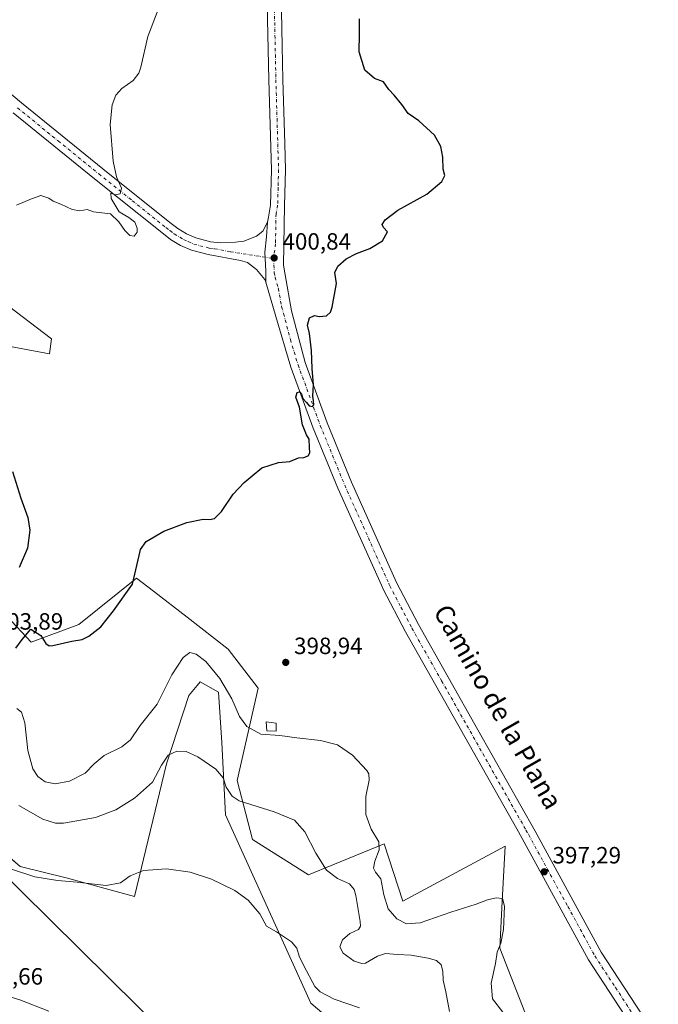
# Model space of a CAD drawing. Units: metres. Extents: x 580374 to 583825, y 4710390 to 4712744.
# Drawn here: x 583089 to 583361, y 4711063 to 4711481 of the extents above; entities that cross this region are included whole.
import ezdxf
from ezdxf.enums import TextEntityAlignment as Align

# ---------------------------------------------------------------- set-up
doc = ezdxf.new("R2010")
doc.units = ezdxf.units.M
doc.header["$MEASUREMENT"] = 0
doc.linetypes.add('DGN Style 4', pattern=[2.638475, 1.318413, -0.659207, 0.001648, -0.659207])
for name, color, linetype, lineweight in [('Cultivos herbáceos CxS', 92, 'Continuous', 0), ('Curva de nivel maestra', 30, 'Continuous', 30), ('Curva de nivel normal', 30, 'Continuous', 0), ('Edificación ligera Cxs', 1, 'Continuous', 0), ('Matorral CxS', 135, 'Continuous', 0), ('Pastizal CxS', 92, 'Continuous', 0), ('Pista no pavimentada Cxs', 111, 'Continuous', 0), ('Pista no pavimentada eje', 91, 'DGN Style 4', 0), ('Punto de cota en terreno', 7, 'Continuous', 0), ('Rótulo de punto de cota en terreno', 7, 'Continuous', 0), ('Tendido', 6, 'Continuous', 0), ('Texto cartográfico', 7, 'Continuous', 0)]:
    doc.layers.add(name, color=color, linetype=linetype, lineweight=lineweight)
doc.styles.add('Style-Arial', font='txt')

# ---------------------------------------------------------------- blocks, each defined once
blk = doc.blocks.new('*U11')
at = {"layer": 'Cultivos herbáceos CxS', "color": 92, "linetype": 'Continuous', "lineweight": 0}
for points in [[(583080.0184, 4711129.3971, 386.5459), (583089.2637, 4711121.3845, 385.9462), (583108.8745, 4711116.6513, 386.0255), (583137.8323, 4711108.5991, 384.3115), (583151.4619, 4711165.0851, 390.5359), (583160.9615, 4711194.0497, 392.8291), (583164.5137, 4711198.3115, 393.1329), (583165.8295, 4711199.8903, 393.4219), (583173.6183, 4711195.5089, 393.9027), (583175.0783, 4711174.0913, 391.6239), (583176.5371, 4711143.4221, 388.6672), (583212.8715, 4711063.3655, 383.7519), (583228.9343, 4711049.7279, 383.3877)], [(583325.3159, 4711004.4341, 395.2189), (583293.1909, 4711086.7409, 394.6062), (583294.1639, 4711106.7089, 395.3167), (583295.4831, 4711129.9835, 396.9976), (583251.9937, 4711106.6505, 396.17), (583244.0269, 4711131.0609, 395.3432), (583222.2417, 4711122.1443, 390.7184), (583211.8985, 4711117.9105, 389.0791), (583188.0835, 4711132.9327, 388.3411), (583181.5143, 4711158.0183, 391.0367), (583190.3997, 4711197.2237, 398.78), (583177.7446, 4711213.7809, 398.6452), (583160.2239, 4711227.4157, 398.6142), (583145.9257, 4711238.4695, 399.6326), (583138.8077, 4711243.9723, 400.1307), (583114.2301, 4711224.2291, 400.5556), (583094.0313, 4711216.7027, 400.007), (583062.8821, 4711249.8159, 397.3905)], [(583083.6343, 4711342.7353, 403.1288), (583101.7923, 4711339.2553, 403.6921), (583102.5581, 4711345.6487, 403.9472), (583066.2737, 4711373.3001, 405.8947)]]:
    blk.add_polyline3d(points, dxfattribs=at)
blk = doc.blocks.new('5PATER')
at = {"layer": 'Pastizal CxS', "linetype": 'Continuous', "lineweight": 0}
h = blk.add_hatch(color=51, dxfattribs=at)
edge = h.paths.add_edge_path()
edge.add_ellipse((0, 0), major_axis=(-0.11, -0.111), ratio=0.999422, start_angle=0, end_angle=360)

msp = doc.modelspace()

# ---------------------------------------------------------------- linework, layer by layer
at = {"layer": 'Cultivos herbáceos CxS', "color": 92, "linetype": 'Continuous', "lineweight": 0}
for points in [[(583083.63, 4711342.74, 403.13), (583101.79, 4711339.26, 403.69), (583102.56, 4711345.65, 403.95), (583066.27, 4711373.3, 405.89)], [(583325.32, 4711004.43, 395.22), (583293.19, 4711086.74, 394.61), (583294.16, 4711106.71, 395.32), (583295.48, 4711129.98, 397), (583251.99, 4711106.65, 396.17), (583244.03, 4711131.06, 395.34), (583222.24, 4711122.14, 390.72), (583211.9, 4711117.91, 389.08), (583188.08, 4711132.93, 388.34), (583181.51, 4711158.02, 391.04), (583190.4, 4711197.22, 398.78), (583177.74, 4711213.78, 398.65), (583160.22, 4711227.42, 398.61), (583145.93, 4711238.47, 399.63), (583138.81, 4711243.97, 400.13), (583114.23, 4711224.23, 400.56), (583094.03, 4711216.7, 400.01), (583062.88, 4711249.82, 397.39)], [(583080.02, 4711129.4, 386.55), (583089.26, 4711121.38, 385.95), (583108.87, 4711116.65, 386.03), (583137.83, 4711108.6, 384.31), (583151.46, 4711165.09, 390.54), (583160.96, 4711194.05, 392.83), (583164.51, 4711198.31, 393.13), (583165.83, 4711199.89, 393.42), (583173.62, 4711195.51, 393.9), (583175.08, 4711174.09, 391.62), (583176.54, 4711143.42, 388.67), (583212.87, 4711063.37, 383.75), (583228.93, 4711049.73, 383.39)]]:
    msp.add_polyline3d(points, dxfattribs=at)
at = {"layer": 'Curva de nivel maestra', "color": 30, "linetype": 'Continuous', "lineweight": 30, "elevation": 400, "flags": 128}
for points in [[(583087.52, 4711214.17), (583090.15, 4711217.85), (583093.88, 4711222.25), (583098.15, 4711219.53), (583100.27, 4711216.17), (583101.62, 4711215.24), (583103.14, 4711215.37), (583111.2, 4711217.2), (583115.64, 4711217.9), (583118.55, 4711219.24), (583123.53, 4711223.2), (583128.94, 4711230.07), (583137.02, 4711241.44), (583139.86, 4711253.53), (583140.49, 4711256.14), (583142.84, 4711259.58), (583150.38, 4711263.86), (583160.19, 4711267.59), (583167.04, 4711269.02), (583169.88, 4711268.88), (583171.96, 4711269.38), (583174.89, 4711272.32), (583179.8, 4711279.6), (583184.55, 4711284.65), (583187.92, 4711287.44), (583192.02, 4711290.86), (583199.08, 4711293.11), (583203.88, 4711293.6), (583207.55, 4711295.06), (583209.88, 4711295.29), (583211.69, 4711295.9), (583212.49, 4711297.25), (583212.23, 4711299.64), (583212.16, 4711303.06), (583211.01, 4711304.9), (583209.26, 4711309.16), (583208.08, 4711316.66), (583206.43, 4711320.87), (583207.03, 4711322.82), (583208.09, 4711323.12), (583208.87, 4711322.1), (583209.46, 4711320.35), (583211.08, 4711318.6), (583212.13, 4711317.17), (583213.6, 4711316.91), (583214.14, 4711317.64), (583214.05, 4711319.28), (583213.72, 4711321.28), (583214.05, 4711326.06), (583213.45, 4711333.1), (583213.11, 4711340.71), (583212.29, 4711348.01), (583211.5, 4711351.44), (583212.22, 4711354.56), (583214.35, 4711355.58), (583216.33, 4711355.23), (583219.55, 4711355.44), (583221.23, 4711357.05), (583221.98, 4711359.11), (583223.72, 4711369.23), (583223.11, 4711373.81), (583224.33, 4711376.61), (583227.88, 4711379.64), (583232.21, 4711381.93), (583237.88, 4711384.09), (583243.29, 4711387.32), (583245.42, 4711391.1), (583243.69, 4711393.04), (583243.15, 4711394.3), (583244.39, 4711396.26), (583249.88, 4711400.31), (583262.12, 4711407.14), (583268.57, 4711412.51), (583269.82, 4711415.11), (583269.12, 4711417.78), (583268.95, 4711422.84), (583268.11, 4711427.46), (583265.4, 4711432.29), (583258.81, 4711438.37), (583254.25, 4711441.48), (583251.55, 4711445.22), (583248.21, 4711449.22), (583245.94, 4711451.62), (583243.8, 4711454.84), (583239.91, 4711456.39), (583235.87, 4711459.91), (583233.36, 4711467.59), (583233.56, 4711475.12), (583233.51, 4711481.74)], [(583086.04, 4711289.27), (583089.57, 4711277.94), (583092.59, 4711269.71), (583093.46, 4711264.32), (583092.37, 4711256.74), (583088.84, 4711248.5)]]:
    msp.add_lwpolyline(points, dxfattribs=at)
at = {"layer": 'Curva de nivel normal', "color": 30, "linetype": 'Continuous', "lineweight": 0, "flags": 128}
for points, elevation in [([(583147.51, 4711484.58), (583143.58, 4711474.23), (583140.62, 4711461.18), (583139.7, 4711458.54), (583137.34, 4711455.53), (583132.55, 4711452.06), (583129.97, 4711449.19), (583128.42, 4711445.18), (583127.57, 4711436.71), (583128.78, 4711421.15), (583130.22, 4711414.6), (583132.31, 4711409.77), (583131.78, 4711407.36), (583129.7, 4711406.9), (583127.9, 4711407.61), (583127.98, 4711405.33), (583131.34, 4711399.6), (583135.5, 4711397.2), (583138.04, 4711395.3), (583139.09, 4711392.77), (583138.98, 4711390.96), (583137.76, 4711389.32), (583135.88, 4711389.59), (583133.73, 4711391.7), (583131.22, 4711395.46), (583127.64, 4711398.86), (583123.99, 4711399.16), (583120.49, 4711399.71), (583117.74, 4711400.67), (583114.71, 4711400.14), (583111.38, 4711400.71), (583106.55, 4711402.97), (583103.27, 4711404.16), (583101.55, 4711405.45), (583098.12, 4711406.53), (583094.1, 4711405.12), (583087.72, 4711402.53)], 405), ([(583087.91, 4711188.5), (583089.9, 4711187.04), (583091.26, 4711182.5), (583092.49, 4711170.73), (583094.64, 4711162.88), (583096.76, 4711159.68), (583099.98, 4711157.46), (583104.21, 4711156.58), (583110.21, 4711157.73), (583117, 4711161.1), (583120.69, 4711164.98), (583125, 4711168.55), (583132.55, 4711172.26), (583136.14, 4711175.21), (583140.25, 4711181.36), (583147.47, 4711190.41), (583153.74, 4711202.82), (583158.57, 4711210.2), (583161.44, 4711212.31), (583164.15, 4711211.68), (583168.24, 4711208.48), (583174.14, 4711201.37), (583179.23, 4711192.63), (583182.5, 4711185.12), (583185.71, 4711180.96), (583191.53, 4711177.6), (583199.68, 4711177.07), (583206.93, 4711176.06), (583216.95, 4711174.97), (583224.24, 4711173.14), (583230.55, 4711168.79), (583236.64, 4711162.18), (583237.55, 4711160.73), (583237.66, 4711158.13), (583236.28, 4711151.17), (583236.27, 4711143.51), (583238.51, 4711137.3), (583241.82, 4711131.83), (583241.96, 4711128.45), (583240.01, 4711123.69), (583239.46, 4711120.75), (583240.3, 4711119.03), (583242.61, 4711116.11), (583243.93, 4711109.41), (583245.75, 4711103.37), (583249.43, 4711099.1), (583253.46, 4711097.03), (583259.26, 4711097.5), (583272.43, 4711102), (583283.18, 4711105.46), (583287.98, 4711107.27), (583291.67, 4711108.13), (583294.3, 4711107.75), (583295.13, 4711104.56), (583294.71, 4711094.63), (583293.64, 4711088.83), (583291.99, 4711085.05), (583291.32, 4711080.12), (583289.48, 4711071.79), (583290.12, 4711065.16), (583294.52, 4711059.5)], 395), ([(583271.82, 4711059.8), (583270.22, 4711068.12), (583269.06, 4711073.12), (583268.99, 4711076.89), (583268.25, 4711079.61), (583266.29, 4711081.39), (583262.77, 4711082.46), (583255.47, 4711083.69), (583249.7, 4711084.01), (583244.55, 4711084.47), (583241.21, 4711083.32), (583236.15, 4711080.37), (583234.49, 4711080.15), (583231.29, 4711081.2), (583226.65, 4711084.56), (583225.21, 4711087.26), (583226.26, 4711090.19), (583229.43, 4711092.92), (583233.16, 4711094.64), (583233.98, 4711096.01), (583233.81, 4711098), (583231.97, 4711109.05), (583231.23, 4711111.56), (583229.22, 4711114.08), (583224.13, 4711116.34), (583219.45, 4711119.84), (583215.05, 4711127.04), (583210.36, 4711136.16), (583205.9, 4711141.05), (583197.2, 4711144.67), (583182.46, 4711149.37), (583179.48, 4711151.32), (583176.88, 4711155.14), (583175.53, 4711159.03), (583172.52, 4711162.72), (583164.88, 4711168.08), (583159.88, 4711170.23), (583155.88, 4711170.36), (583152.14, 4711168.71), (583149.34, 4711164.45), (583145.5, 4711157.28), (583137.95, 4711150.44), (583129.99, 4711145.47), (583121.27, 4711142.2), (583107.71, 4711139.82), (583104.37, 4711139.77), (583098.87, 4711141.46), (583088.74, 4711147.39)], 390), ([(583085.66, 4711120.24), (583095.48, 4711117.07), (583105.13, 4711115.42), (583113.55, 4711114.75), (583125.88, 4711113.4), (583131.88, 4711114.51), (583136.03, 4711117.44), (583141.76, 4711119.75), (583151.49, 4711120.4), (583161.59, 4711119.06), (583170.57, 4711116), (583180.55, 4711111.14), (583186.22, 4711107.03), (583191.24, 4711101.22), (583194.08, 4711095.98), (583198.2, 4711093.69), (583204.65, 4711089.36), (583206.92, 4711086.67), (583207.87, 4711083.26), (583209.94, 4711079.16), (583214.54, 4711070.36), (583216.78, 4711068.1), (583222.75, 4711064.97), (583233.56, 4711061.27)], 385)]:
    msp.add_lwpolyline(points, dxfattribs=dict(at, elevation=elevation))
at = {"layer": 'Edificación ligera Cxs', "color": 1, "linetype": 'Continuous', "lineweight": 0}
msp.add_polyline3d([(583198.05, 4711182.34, 397.45), (583198.05, 4711178.88, 396.09), (583194.17, 4711179.02, 396.57), (583193.87, 4711182.91, 397.57), (583198.05, 4711182.34, 397.45)], dxfattribs=at)
msp.add_3dface([(583198.05, 4711182.34, 397.57), (583198.05, 4711178.88, 397.57), (583194.17, 4711179.02, 397.57), (583193.87, 4711182.91, 397.57)], dxfattribs=at)
at = {"layer": 'Matorral CxS', "color": 135, "linetype": 'Continuous', "lineweight": 0}
for points in [[(583066.27, 4711373.3, 405.89), (583102.56, 4711345.65, 403.95), (583101.79, 4711339.26, 403.69), (583083.63, 4711342.74, 403.13)], [(583083.63, 4711342.74, 403.13), (583101.79, 4711339.26, 403.69), (583102.56, 4711345.65, 403.95), (583066.27, 4711373.3, 405.89)], [(583062.88, 4711249.82, 397.39), (583094.03, 4711216.7, 400.01), (583114.23, 4711224.23, 400.56), (583138.81, 4711243.97, 400.13), (583145.93, 4711238.47, 399.63), (583160.22, 4711227.42, 398.61), (583177.74, 4711213.78, 398.65), (583190.4, 4711197.22, 398.78), (583181.51, 4711158.02, 391.04), (583188.08, 4711132.93, 388.34), (583211.9, 4711117.91, 389.08), (583222.24, 4711122.14, 390.72), (583244.03, 4711131.06, 395.34), (583251.99, 4711106.65, 396.17), (583295.48, 4711129.98, 397), (583294.16, 4711106.71, 395.32), (583293.19, 4711086.74, 394.61), (583325.32, 4711004.43, 395.22)], [(583325.32, 4711004.43, 395.22), (583293.19, 4711086.74, 394.61), (583294.16, 4711106.71, 395.32), (583295.48, 4711129.98, 397), (583251.99, 4711106.65, 396.17), (583244.03, 4711131.06, 395.34), (583222.24, 4711122.14, 390.72), (583211.9, 4711117.91, 389.08), (583188.08, 4711132.93, 388.34), (583181.51, 4711158.02, 391.04), (583190.4, 4711197.22, 398.78), (583177.74, 4711213.78, 398.65), (583160.22, 4711227.42, 398.61), (583145.93, 4711238.47, 399.63), (583138.81, 4711243.97, 400.13), (583114.23, 4711224.23, 400.56), (583094.03, 4711216.7, 400.01), (583062.88, 4711249.82, 397.39)], [(583228.93, 4711049.73, 383.39), (583212.87, 4711063.37, 383.75), (583176.54, 4711143.42, 388.67), (583175.08, 4711174.09, 391.62), (583173.62, 4711195.51, 393.9), (583165.83, 4711199.89, 393.42), (583164.51, 4711198.31, 393.13), (583160.96, 4711194.05, 392.83), (583151.46, 4711165.09, 390.54), (583137.83, 4711108.6, 384.31), (583108.87, 4711116.65, 386.03), (583089.26, 4711121.38, 385.95), (583080.02, 4711129.4, 386.55)], [(583080.02, 4711129.4, 386.55), (583089.26, 4711121.38, 385.95), (583108.87, 4711116.65, 386.03), (583137.83, 4711108.6, 384.31), (583151.46, 4711165.09, 390.54), (583160.96, 4711194.05, 392.83), (583164.51, 4711198.31, 393.13), (583165.83, 4711199.89, 393.42), (583173.62, 4711195.51, 393.9), (583175.08, 4711174.09, 391.62), (583176.54, 4711143.42, 388.67), (583212.87, 4711063.37, 383.75), (583228.93, 4711049.73, 383.39)]]:
    msp.add_polyline3d(points, dxfattribs=at)
at = {"layer": 'Pista no pavimentada Cxs', "color": 111, "linetype": 'Continuous', "lineweight": 0}
for points in [[(583194.48, 4711395.2, 401.99), (583194.8, 4711397.4, 402.6), (583195.77, 4711402.54, 402.87), (583196.15, 4711417.53, 401.4), (583195.02, 4711455.71, 401.87), (583193.93, 4711507.39, 402.35), (583193.53, 4711514.95, 401.8), (583192.05, 4711527.41, 404.06), (583182.6, 4711558.54, 402.49), (583175.4, 4711584.55, 402.36), (583172.32, 4711600.22, 402.14), (583171.25, 4711609.19, 402.17), (583170.58, 4711622.02, 402.41), (583170.62, 4711686.79, 402.48), (583170.34, 4711703.49, 402.62), (583169.18, 4711712.76, 402.86)], [(583348.44, 4711054.86, 395.62), (583330.86, 4711081.75, 396.44), (583302.68, 4711133.33, 397.55), (583300.4, 4711137.36, 397.58), (583253.05, 4711221.17, 399.21), (583243.6, 4711239.29, 399.07), (583242.85, 4711240.97, 399.08), (583224.32, 4711282.27, 400.32), (583213.91, 4711307.7, 401.09), (583204.38, 4711333.68, 400.57), (583197.93, 4711355.15, 400.68), (583193.68, 4711369.75, 401.01), (583193.74, 4711374.5, 401.11), (583193.36, 4711382.49, 401.06), (583194, 4711388.96, 401), (583194.48, 4711395.2, 401.99), (583194.8, 4711397.4, 402.6), (583195.77, 4711402.54, 402.87), (583196.15, 4711417.53, 401.4), (583195.02, 4711455.71, 401.87), (583193.93, 4711507.39, 402.35)], [(583199.89, 4711507.62, 401.35), (583200.68, 4711470.04, 401.01), (583200.98, 4711455.86, 400.93), (583201.79, 4711428.62, 400.93), (583202.11, 4711417.54, 400.89), (583201.73, 4711402.39, 400.82), (583201.29, 4711376.97, 400.7), (583201.99, 4711372.87, 400.66), (583204.58, 4711357.62, 400.41), (583210.43, 4711335.59, 400.2), (583219.82, 4711310, 399.95), (583230.15, 4711284.77, 399.52), (583249.31, 4711242.05, 398.91), (583258.63, 4711224.2, 398.66), (583283.86, 4711179.53, 398.05), (583308.22, 4711136.41, 397.63), (583313.35, 4711127.02, 397.59), (583336.31, 4711085.01, 396.82), (583353.67, 4711058.43, 395.84)], [(583199.89, 4711507.62, 401.35), (583200.68, 4711470.04, 401.01), (583200.98, 4711455.86, 400.93), (583201.79, 4711428.62, 400.93), (583202.11, 4711417.54, 400.89), (583201.73, 4711402.39, 400.82), (583201.29, 4711376.97, 400.7), (583201.99, 4711372.87, 400.66), (583204.58, 4711357.62, 400.41), (583210.43, 4711335.59, 400.2), (583219.82, 4711310, 399.95), (583230.15, 4711284.77, 399.52), (583249.31, 4711242.05, 398.91), (583258.63, 4711224.2, 398.66), (583283.86, 4711179.53, 398.05), (583308.22, 4711136.41, 397.63), (583313.35, 4711127.02, 397.59), (583336.31, 4711085.01, 396.82), (583353.67, 4711058.43, 395.84)], [(583069.32, 4711463.11, 407.52), (583089.85, 4711446.01, 407.38), (583124.41, 4711417.92, 405.68), (583152.95, 4711395.15, 403.17), (583156.35, 4711392.51, 402.85), (583160.04, 4711390.31, 402.53), (583163.98, 4711388.58, 402.27), (583170.21, 4711386.92, 401.87), (583174.49, 4711386.47, 401.6), (583180.85, 4711386.7, 401.28), (583184.44, 4711387.21, 401.14), (583189.76, 4711389.36, 401.08), (583192.39, 4711391.38, 401.1), (583194.48, 4711395.2, 401.99), (583194, 4711388.96, 401), (583193.36, 4711382.49, 401.06), (583193.74, 4711374.5, 401.11), (583193.68, 4711369.75, 401.01), (583193.36, 4711370.86, 401.09), (583189.79, 4711375.12, 401.79), (583185.89, 4711378.1, 401.41), (583182.93, 4711378.97, 401.33), (583169.18, 4711381.5, 401.9), (583162.15, 4711383.37, 402.35), (583157.52, 4711385.41, 402.75), (583153.24, 4711387.96, 403.05), (583149.54, 4711390.82, 403.77), (583120.96, 4711413.63, 406.05), (583086.35, 4711441.75, 407.93)], [(583069.32, 4711463.11, 407.52), (583089.85, 4711446.01, 407.38), (583124.41, 4711417.92, 405.68), (583152.95, 4711395.15, 403.17), (583156.35, 4711392.51, 402.85), (583160.04, 4711390.31, 402.53), (583163.98, 4711388.58, 402.27), (583170.21, 4711386.92, 401.87), (583174.49, 4711386.47, 401.6), (583180.85, 4711386.7, 401.28), (583184.44, 4711387.21, 401.14), (583189.76, 4711389.36, 401.08), (583192.39, 4711391.38, 401.1), (583194.48, 4711395.2, 401.99)], [(583193.68, 4711369.75, 401.01), (583193.36, 4711370.86, 401.09), (583189.79, 4711375.12, 401.79), (583185.89, 4711378.1, 401.41), (583182.93, 4711378.97, 401.33), (583169.18, 4711381.5, 401.9), (583162.15, 4711383.37, 402.35), (583157.52, 4711385.41, 402.75), (583153.24, 4711387.96, 403.05), (583149.54, 4711390.82, 403.77), (583120.96, 4711413.63, 406.05), (583086.35, 4711441.75, 407.93)], [(583194.48, 4711395.2, 401.99), (583194, 4711388.96, 401), (583193.36, 4711382.49, 401.06), (583193.74, 4711374.5, 401.11), (583193.68, 4711369.75, 401.01)], [(583194.48, 4711395.2, 401.99), (583194, 4711388.96, 401), (583193.36, 4711382.49, 401.06), (583193.74, 4711374.5, 401.11), (583193.68, 4711369.75, 401.01)], [(583348.44, 4711054.86, 395.62), (583330.86, 4711081.75, 396.44), (583302.68, 4711133.33, 397.55), (583300.4, 4711137.36, 397.58), (583253.05, 4711221.17, 399.21), (583243.6, 4711239.29, 399.07), (583242.85, 4711240.97, 399.08), (583224.32, 4711282.27, 400.32), (583213.91, 4711307.7, 401.09), (583204.38, 4711333.68, 400.57), (583197.93, 4711355.15, 400.68), (583193.68, 4711369.75, 401.01)], [(583076.38, 4711068.5, 381.89), (583089.17, 4711064.77, 381.8), (583101.52, 4711059.87, 381.48)], [(583076.38, 4711068.5, 381.89), (583089.17, 4711064.77, 381.8), (583101.52, 4711059.87, 381.48)]]:
    msp.add_polyline3d(points, dxfattribs=at)
at = {"layer": 'Pista no pavimentada eje', "color": 91, "linetype": 'DGN Style 4', "lineweight": 0}
for points in [[(583196.91, 4711507.51, 401.67), (583198, 4711455.79, 401.15), (583198.41, 4711442.17, 401.21), (583198.97, 4711423.08, 401.14), (583199.13, 4711417.54, 401.05), (583198.94, 4711409.96, 401.07), (583198.75, 4711402.47, 401.22), (583198.06, 4711398.8, 401.14), (583197.84, 4711386.09, 400.9), (583197.04, 4711379.83, 400.95)], [(583088.1, 4711443.88, 407.49), (583105.41, 4711429.82, 407.2), (583122.69, 4711415.78, 405.84), (583136.96, 4711404.39, 404.68), (583151.25, 4711392.99, 403.34), (583152.95, 4711391.67, 403.17), (583154.8, 4711390.24, 402.98), (583158.78, 4711387.86, 402.67), (583160.75, 4711387, 402.52), (583163.07, 4711385.98, 402.33), (583169.7, 4711384.21, 401.9), (583171.84, 4711383.99, 401.75), (583178.71, 4711382.72, 401.42), (583197.04, 4711379.83, 400.95)], [(583197.04, 4711379.83, 400.95), (583197.33, 4711373.92, 400.89), (583197.68, 4711371.87, 400.84), (583199.08, 4711367.04, 400.72), (583200.38, 4711359.41, 400.61), (583201.26, 4711356.39, 400.56), (583204.18, 4711345.37, 400.43), (583207.41, 4711334.64, 400.32), (583216.87, 4711308.85, 400.18), (583227.24, 4711283.52, 399.67), (583246.08, 4711241.51, 399.03), (583246.46, 4711240.67, 399.03), (583251.18, 4711231.61, 399.04), (583255.84, 4711222.69, 399), (583268.46, 4711200.35, 398.4), (583304.31, 4711136.89, 397.67), (583305.45, 4711134.87, 397.62), (583322.11, 4711104.39, 397.02), (583333.59, 4711083.38, 396.41), (583342.38, 4711069.94, 395.9), (583351.06, 4711056.65, 395.34)]]:
    msp.add_polyline3d(points, dxfattribs=at)
at = {"layer": 'Tendido', "color": 6, "linetype": 'Continuous', "lineweight": 0}
msp.add_polyline3d([(583782.97, 4710430.26, 369.12), (583776.67, 4710433.11, 373), (583650.78, 4710557.2, 374.15), (583523.32, 4710682.72, 374.25), (583367.72, 4710836.7, 375.88), (583237.51, 4710965.09, 379.67), (583151.93, 4711049.48, 381.06), (583026.95, 4711172.88, 391.48), (582922.53, 4711275.85, 401.79), (582802.03, 4711367.5, 405.2), (582686.94, 4711455.32, 397.21), (582528.68, 4711574.49, 406.95), (582425.27, 4711668.66, 411.55), (582338.48, 4711748.36, 413.28), (582263.01, 4711817.67, 407.34), (582135.15, 4711936.03, 405.82), (582022.84, 4712038.48, 413.01), (581845.46, 4712201.72, 414.65), (581740.12, 4712298.46, 411.71), (581608.85, 4712418.9, 417.3), (581497.62, 4712521.64, 419.45), (581357.85, 4712651.23, 426.05), (581288.66, 4712703.52, 418.77), (581274.85, 4712714.18, 417.57)], dxfattribs=at)

# ---------------------------------------------------------------- block references
at = {"layer": 'Cultivos herbáceos CxS', "color": 92, "linetype": 'Continuous', "lineweight": 0}
msp.add_blockref('*U11', (0, 0), dxfattribs=at)
at = {"layer": 'Punto de cota en terreno', "color": 7, "linetype": 'Continuous', "lineweight": 0, "xscale": 10, "yscale": 10, "zscale": 10}
for p in [(583197.26, 4711380.05, 400.84), (583202.19, 4711208.16, 398.94), (583312.05, 4711119.16, 397.29)]:
    msp.add_blockref('5PATER', p, dxfattribs=at)

# ---------------------------------------------------------------- texts
at = {"layer": 'Rótulo de punto de cota en terreno', "color": 7, "linetype": 'Continuous', "lineweight": 0, "style": 'Style-Arial'}
for s, p in [('400,84', (583200.79, 4711383.58)), ('403,89', (583078.47, 4711222.07)), ('398,94', (583205.72, 4711211.69)), ('397,29', (583315.58, 4711122.69)), ('381,66', (583069.89, 4711071.21))]:
    msp.add_text(s, height=7, dxfattribs=at).set_placement(p)
at = {"layer": 'Texto cartográfico', "color": 7, "linetype": 'Continuous', "lineweight": 0, "style": 'Style-Arial'}
msp.add_text('Camino de la Plana', height=8, rotation=299.7491, dxfattribs=at).set_placement((583292.45, 4711189.28), align=Align.MIDDLE_CENTER)

doc.saveas('drawing.dxf')
